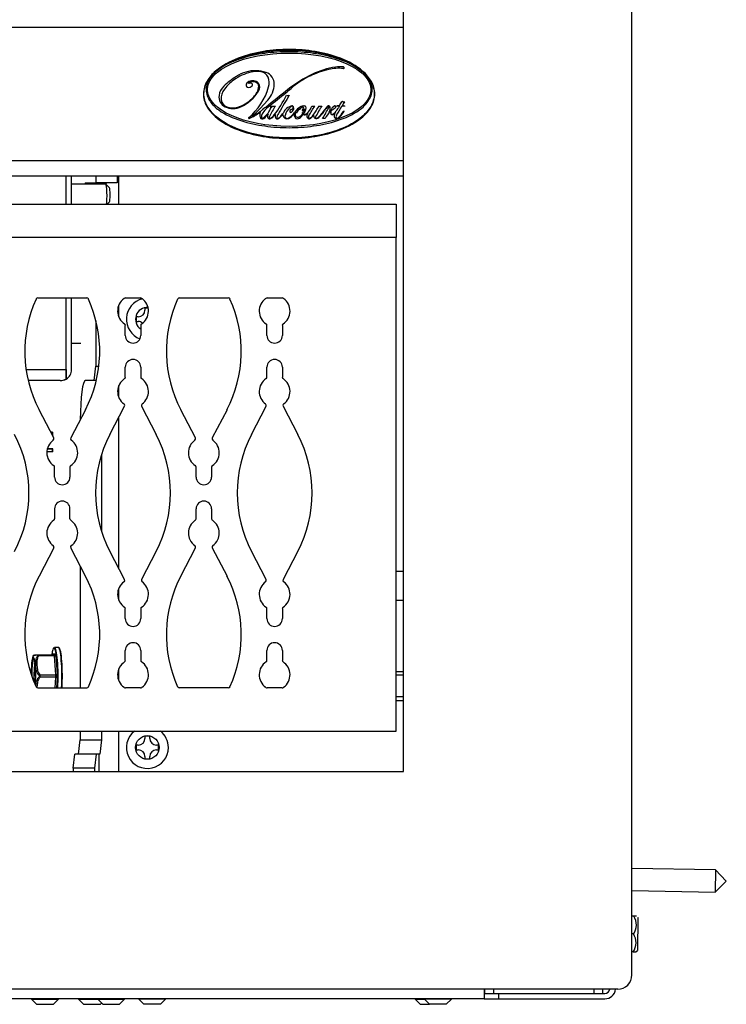
# Model space of a CAD drawing. Units: inches. Extents: x 0.62 to 7.97, y 1.44 to 9.59.
# Drawn here: x 6.7 to 7.94, y 1.46 to 3.18 of the extents above; entities that cross this region are included whole.
import ezdxf
from ezdxf.lldxf.tags import DXFTag

# ---------------------------------------------------------------- set-up
doc = ezdxf.new("R2010")
doc.units = ezdxf.units.IN
doc.header["$MEASUREMENT"] = 0
for name, color, linetype in [('30093', 7, 'Continuous'), ('30131', 7, 'Continuous'), ('30173', 7, 'Continuous'), ('30667', 7, 'Continuous'), ('C__USERS_JLEBEAU', 7, 'Continuous'), ('Default', 7, 'Continuous'), ('PL72109', 7, 'Continuous'), ('PL72120', 7, 'Continuous'), ('PL72167', 7, 'Continuous'), ('PL72319', 7, 'Continuous')]:
    doc.layers.add(name, color=color, linetype=linetype)
tags = doc.linetypes.add('HIDDEN2', pattern=[0.1875, 0.125, -0.0625]).pattern_tags.tags
tags[6:7] = [DXFTag(74, 4), DXFTag(75, 0), DXFTag(340, '0'), DXFTag(46, 0.0), DXFTag(50, 0.0), DXFTag(44, 0.0), DXFTag(45, 0.0)]
tags[4:5] = [DXFTag(74, 4), DXFTag(75, 0), DXFTag(340, '0'), DXFTag(46, 0.0), DXFTag(50, 0.0), DXFTag(44, 0.0), DXFTag(45, 0.0)]

# ---------------------------------------------------------------- blocks, each defined once
blk = doc.blocks.new('SE')
at = {"layer": '30093', "color": 7, "linetype": 'Continuous'}
for p, q in [((7.3733, 2.0392), (7.3607, 2.0392)), ((7.3607, 1.9892), (7.3733, 1.9892))]:
    blk.add_line(p, q, dxfattribs=at)
at = {"layer": '30093', "color": 7, "linetype": 'HIDDEN2'}
for p, q in [((7.3733, 2.0331), (7.3607, 2.0331)), ((7.3733, 1.9953), (7.3607, 1.9953))]:
    blk.add_line(p, q, dxfattribs=at)
at = {"layer": '30131', "color": 7, "linetype": 'Continuous'}
for p, q in [((6.9265, 2.6763), (6.921, 2.6763)), ((6.921, 2.6763), (6.921, 2.6727)), ((6.9056, 2.6609), (6.9056, 2.6525)), ((6.9092, 2.6609), (6.9056, 2.6609)), ((6.9056, 2.6525), (6.9092, 2.6525)), ((6.9294, 1.9263), (6.921, 1.9263)), ((6.921, 1.9263), (6.921, 1.9227)), ((6.9294, 1.9227), (6.9294, 1.9263)), ((6.9056, 1.9109), (6.9056, 1.9025)), ((6.9092, 1.9109), (6.9056, 1.9109)), ((6.9056, 1.9025), (6.9092, 1.9025)), ((6.9448, 1.9109), (6.9412, 1.9109)), ((6.9412, 1.9025), (6.9448, 1.9025)), ((6.9448, 1.9025), (6.9448, 1.9109)), ((6.921, 1.8908), (6.921, 1.8871)), ((6.921, 1.8871), (6.9294, 1.8871)), ((6.9294, 1.8871), (6.9294, 1.8908))]:
    blk.add_line(p, q, dxfattribs=at)
blk.add_circle((6.9252, 1.9067), 0.0207, dxfattribs=at)
for centre, radius, start, end in [((6.9252, 2.6567), 0.0367, 103.7314, 249.3231), ((6.9252, 2.6567), 0.0207, 86.8733, 236.0287), ((6.9092, 2.6727), 0.0118, 270, 0), ((6.9092, 2.6408), 0.0118, 49.7328, 90), ((6.9252, 1.9067), 0.0367, 128.3867, 0), ((6.9252, 1.9067), 0.0367, 0, 51.6133), ((6.9092, 1.9227), 0.0118, 270, 0), ((6.9412, 1.9227), 0.0118, 180, 270), ((6.9092, 1.8908), 0.0118, 0, 90), ((6.9412, 1.8908), 0.0118, 90, 180)]:
    blk.add_arc(centre, radius, start, end, dxfattribs=at)
at = {"layer": '30173', "color": 7, "linetype": 'Continuous'}
for p, q in [((7.3733, 2.2146), (7.3607, 2.2146)), ((7.3607, 2.1646), (7.3733, 2.1646))]:
    blk.add_line(p, q, dxfattribs=at)
at = {"layer": '30667', "color": 7, "linetype": 'Continuous'}
blk.add_line((7.1224, 3.0254), (7.136, 3.0404), dxfattribs=at)
for centre, radius, start, end in [((7.1228, 3.0126), 0.0782, 99.1189, 123.4488), ((7.1146, 3.03), 0.0619, 89.0881, 122.9459), ((7.1174, 3.0464), 0.044, 80.8839, 99.1189), ((7.1147, 3.0378), 0.054, 70.2568, 89.0881), ((7.1218, 3.0742), 0.0159, 22.7949, 80.8839), ((7.1258, 3.0686), 0.0214, 359.1891, 70.2568), ((7.2824, 2.9297), 0.1691, 103.6524, 115.3301), ((7.2738, 2.9611), 0.1383, 98.0885, 115.4538), ((7.2594, 3.0244), 0.0717, 82.9302, 103.6524), ((7.2635, 3.0331), 0.0655, 85.6443, 98.0885), ((7.2684, 3.097), 0.00145, 262.9302, 85.6443), ((7.1642, 2.9535), 0.1531, 122.9459, 133.4687), ((7.124, 3.0108), 0.0804, 123.4488, 142.4992), ((7.102, 3.067), 0.00417, 134.788, 248.6369), ((7.1096, 3.0593), 0.015, 63.8262, 134.788), ((7.1026, 3.0702), 0.000497, 119.3811, 282.892), ((7.11, 3.0572), 0.0155, 87.7083, 119.3811), ((7.1051, 3.0593), 0.0107, 81.0021, 102.892), ((7.1064, 3.0672), 0.00273, 324.2323, 81.0021), ((7.1101, 3.0611), 0.0115, 46.2506, 87.7083), ((7.1122, 3.0647), 0.00911, 32.2778, 63.8262), ((7.1137, 3.0649), 0.00634, 358.6346, 46.2506), ((7.1093, 3.0628), 0.0126, 327.7222, 32.2778), ((7.113, 3.0705), 0.0254, 343.6197, 22.7949), ((7.3104, 2.8842), 0.2234, 115.4538, 128.5818), ((7.2737, 2.9482), 0.1487, 115.3301, 130.6918), ((7.0779, 3.0445), 0.0276, 133.4687, 171.6165), ((7.0824, 3.0427), 0.028, 142.4992, 183.9891), ((7.0579, 3.0953), 0.0734, 295.0497, 327.7222), ((7.103, 3.0696), 0.00692, 248.6369, 324.2323), ((7.029, 3.0952), 0.113, 310.5397, 343.6197), ((7.0797, 3.0749), 0.0428, 317.5341, 330.7685), ((7.0969, 3.0653), 0.0231, 330.7685, 358.6346), ((9.1983, 0.5177), 3.2507, 128.5818, 129.4606), ((7.1049, 3.0689), 0.0422, 317.5, 359.1891), ((5.6701, 4.9069), 2.3829, 308.0342, 308.93), ((6.9205, 3.3589), 0.393, 308.93, 310.6918), ((7.0692, 3.0458), 0.0188, 171.6165, 244.9503), ((7.0681, 3.0417), 0.0136, 183.9891, 249.0551), ((7.0628, 3.0903), 0.0657, 290.9449, 317.5341), ((7.0009, 3.1283), 0.1854, 322.1567, 334.6252), ((8.2055, 2.4199), 1.2086, 148.6277, 150.2756), ((7.1707, 3.0552), 0.00675, 250.4935, 295.1581), ((7.111, 3.1279), 0.1791, 326.9878, 329.6455), ((7.2662, 3.037), 0.000854, 73.8434, 149.6455), ((20.579, -4.9914), 15.5431, 148.89984, 148.92815), ((7.2682, 3.0438), 0.00617, 253.8434, 282.4587), ((7.2696, 3.0373), 0.0004, 328.8998, 102.4587), ((7.0751, 3.0584), 0.0328, 244.9503, 295.0497), ((7.0748, 3.0592), 0.0323, 249.0551, 290.9449), ((7.0484, 3.131), 0.1344, 294.0154, 303.6352), ((7.0525, 3.0895), 0.0948, 305.8206, 317.5), ((7.0684, 3.0969), 0.0937, 295.1557, 307.778), ((7.1338, 3.0145), 0.0119, 156.942, 203.5686), ((7.1552, 3.0014), 0.0325, 120.679, 157.8573), ((7.1389, 3.0112), 0.0175, 112.0508, 138.3118), ((7.099, 3.0446), 0.0461, 308.7561, 333.3688), ((7.1396, 3.0253), 0.00489, 76.0533, 105.6505), ((7.4438, 2.8482), 0.3462, 148.3197, 151.8149), ((7.1396, 3.0277), 0.00189, 348.3694, 120.679), ((7.128, 3.03), 0.0137, 333.3688, 348.3694), ((7.1403, 3.028), 0.00208, 14.2511, 76.0533), ((7.1218, 3.0396), 0.0241, 327.6993, 336.4576), ((7.1391, 3.0277), 0.00322, 341.3068, 14.2511), ((7.1463, 3.0418), 0.0121, 258.5972, 283.617), ((7.2541, 2.963), 0.1131, 150.2756, 155.0219), ((7.1027, 3.0634), 0.0757, 315.5779, 323.3129), ((7.1753, 3.0152), 0.0122, 134.898, 165.9101), ((7.1937, 3.0063), 0.0284, 131.4984, 165.8304), ((7.1846, 3.0059), 0.0254, 108.8716, 134.898), ((7.1534, 3.0396), 0.036, 303.9059, 325.6158), ((7.1762, 3.0205), 0.00173, 168.1362, 303.9384), ((7.1784, 3.02), 0.00401, 110.5009, 168.1362), ((7.1818, 3.0196), 0.0106, 111.2538, 131.4984), ((7.1781, 3.0247), 0.0055, 76.6992, 108.8716), ((7.1748, 3.0297), 0.00629, 290.5009, 333.588), ((7.1696, 3.0302), 0.0134, 303.9384, 317.1154), ((7.1787, 3.0277), 0.00192, 333.588, 111.2538), ((7.1789, 3.0277), 0.00242, 16.8607, 76.6992), ((7.1739, 3.0262), 0.00761, 317.1154, 16.8607), ((7.2074, 3.0026), 0.0295, 115.691, 145.6158), ((7.1915, 3.0145), 0.00783, 145.4118, 181.0235), ((7.1857, 3.0186), 0.000769, 48.9848, 145.4118), ((7.1847, 3.0174), 0.00234, 33.6843, 48.9848), ((7.1868, 3.0188), 0.000271, 213.6843, 348.9486), ((7.1985, 3.0165), 0.0116, 129.6607, 168.9486), ((7.184, 3.0247), 0.0153, 291.2022, 332.9629), ((7.1912, 3.0254), 0.000156, 349.5861, 129.6607), ((7.1968, 3.0243), 0.00559, 169.5861, 192.3959), ((7.1915, 3.0232), 0.000136, 192.3959, 336.5202), ((7.2, 3.0195), 0.00912, 119.1412, 156.5202), ((7.1989, 3.0203), 0.00983, 82.0775, 115.691), ((7.1983, 3.0226), 0.00556, 93.1991, 119.1412), ((7.1964, 3.0228), 0.000418, 161.2456, 292.0235), ((7.2175, 3.0156), 0.0227, 147.9514, 161.2456), ((7.1875, 3.0278), 0.0133, 311.7034, 342.7207), ((7.1964, 3.0178), 0.000105, 131.7034, 261.6137), ((7.1967, 3.0201), 0.00239, 261.6137, 290.5215), ((7.1918, 3.0341), 0.0126, 292.0235, 308.453), ((7.1976, 3.0178), 0.0000593, 332.9629, 110.5215), ((7.198, 3.0278), 0.000294, 327.9514, 93.1991), ((7.1833, 3.0287), 0.0197, 318.5973, 354.3659), ((7.1998, 3.024), 0.000321, 342.7207, 128.453), ((7.1999, 3.0271), 0.003, 354.3659, 82.0775), ((7.1937, 3.0312), 0.0175, 297.9201, 319.3332), ((7.1727, 3.0483), 0.0446, 320.2068, 335.556), ((4.8945, 4.4646), 2.7309, 327.9024, 328.3077), ((7.2157, 3.0373), 0.00781, 251.713, 288.6555), ((7.0799, 3.1124), 0.1675, 324.001, 330.4515), ((7.3544, 2.9448), 0.1502, 145.4698, 153.7996), ((7.2277, 3.0393), 0.00977, 257.2023, 287.1631), ((7.6025, 2.7366), 0.4651, 141.0297, 143.3119), ((7.2976, 2.9727), 0.0805, 135.0093, 146.527), ((7.0921, 3.1005), 0.1673, 326.5365, 334.277), ((7.2754, 2.99), 0.0429, 134.4746, 155.014), ((7.2424, 3.0279), 0.00247, 24.1217, 135.0093), ((7.2418, 3.0284), 0.00115, 334.277, 141.0297), ((7.1386, 3.0775), 0.1196, 331.0282, 332.2908), ((7.2433, 3.0195), 0.0000426, 151.0282, 317.8439), ((7.2541, 3.0097), 0.0145, 126.137, 137.8439), ((7.2373, 3.0256), 0.00807, 332.2908, 24.1217), ((7.2455, 3.0204), 0.000143, 341.6021, 134.4746), ((7.2506, 3.0187), 0.00521, 161.6021, 214.1624), ((7.2446, 3.0227), 0.00149, 306.137, 339.8567), ((7.2599, 3.017), 0.0148, 117.7328, 159.8567), ((7.2505, 3.0189), 0.00448, 123.0716, 195.6719), ((7.2511, 3.019), 0.00507, 195.6719, 216.0205), ((7.1876, 3.1154), 0.1107, 303.0716, 305.7163), ((7.2427, 3.0294), 0.0154, 295.1425, 327.7744), ((7.2467, 3.0333), 0.00957, 305.7163, 328.3325), ((7.2537, 3.029), 0.00136, 328.3325, 117.7328), ((7.6212, 2.7909), 0.432, 146.564, 147.7744), ((7.5892, 2.825), 0.3829, 147.81, 150.5198), ((7.2407, 3.0405), 0.0193, 326.2549, 327.9896), ((7.2569, 3.0296), 0.000169, 146.2549, 275.555), ((7.2589, 3.0099), 0.0197, 85.4858, 95.555), ((7.264, 2.6834), 0.3469, 90.5057, 91.141), ((7.2267, 3.0454), 0.0485, 311.6493, 329.2627), ((7.2604, 3.0291), 0.000417, 326.564, 85.4858), ((7.261, 3.0305), 0.0002, 270.5057, 326.9878), ((7.2292, 3.0454), 0.0475, 313.1002, 328.8575), ((7.2661, 3.0284), 0.0011, 90.2022, 147.81), ((7.2661, 3.0305), 0.0002, 148.9281, 267.9191), ((7.2689, 3.1068), 0.0766, 267.9191, 271.5908), ((7.2671, 2.7597), 0.2699, 89.2011, 90.2022), ((7.2699, 3.0197), 0.00179, 107.2368, 149.2627), ((7.2695, 3.021), 0.000381, 328.8575, 107.2368), ((7.2686, 3.0305), 0.00245, 334.7553, 352.8885), ((7.1029, 3.0088), 0.000624, 130.5397, 294.0154), ((7.1081, 3.0124), 0.000282, 125.8206, 295.1557), ((7.1265, 3.0113), 0.00394, 203.5686, 310.8275), ((7.13, 3.0116), 0.00529, 157.8573, 207.4056), ((7.1268, 3.01), 0.00171, 207.4056, 308.7561), ((7.1035, 3.0379), 0.0391, 310.8275, 326.9777), ((7.1426, 3.0129), 0.00728, 149.3899, 209.7099), ((7.1392, 3.011), 0.0034, 209.7099, 295.5173), ((7.1409, 3.0105), 0.00261, 151.8149, 213.4713), ((7.14, 3.0099), 0.00146, 213.4713, 301.5238), ((7.1279, 3.0296), 0.0246, 301.5238, 322.1567), ((7.1349, 3.02), 0.0135, 295.5173, 307.2553), ((7.1262, 3.0314), 0.0277, 307.2553, 325.1562), ((7.1569, 3.0128), 0.00815, 161.296, 200.0045), ((7.1491, 3.0155), 0.000126, 341.296, 145.1562), ((7.1528, 3.0113), 0.00378, 200.0045, 306.6356), ((7.1531, 3.0101), 0.00174, 155.0219, 290.7525), ((7.1508, 3.0163), 0.00838, 290.7525, 315.5779), ((7.1365, 3.0333), 0.0312, 306.6356, 325.3506), ((7.1622, 3.0155), 0.000155, 351.705, 145.3506), ((7.1689, 3.0145), 0.0066, 171.705, 227.3684), ((7.1695, 3.0151), 0.00737, 227.3684, 267.9873), ((7.1701, 3.0122), 0.00418, 165.8304, 204.5408), ((7.1696, 3.0119), 0.00353, 204.5408, 274.5838), ((7.1694, 3.014), 0.00624, 267.9873, 295.9456), ((7.1692, 3.016), 0.0076, 274.5838, 303.9059), ((7.1606, 3.0322), 0.0265, 295.9456, 323.8603), ((7.1821, 3.0165), 0.000166, 344.7368, 143.8603), ((7.1892, 3.0145), 0.00718, 164.7368, 225.5505), ((7.188, 3.0145), 0.0043, 181.0235, 291.2022), ((7.1882, 3.0136), 0.00581, 225.5505, 304.1024), ((7.1788, 3.0274), 0.0225, 304.1024, 326.6553), ((7.1998, 3.0193), 0.00482, 243.6662, 286.3289), ((7.1999, 3.0195), 0.00422, 243.2891, 297.9201), ((7.1984, 3.024), 0.00966, 286.3289, 316.6682), ((7.2118, 3.0127), 0.00745, 144.1971, 192.6514), ((7.2087, 3.012), 0.00425, 192.6514, 240.6999), ((7.2056, 3.0172), 0.000191, 324.1971, 136.6682), ((7.2085, 3.0118), 0.00402, 240.6999, 309.7503), ((7.2131, 3.0103), 0.00597, 147.9024, 182.7401), ((7.2088, 3.0101), 0.0017, 182.7401, 301.7029), ((7.1992, 3.0256), 0.02, 301.7029, 324.001), ((7.1908, 3.0331), 0.0317, 309.7503, 321.398), ((7.216, 3.013), 0.000493, 353.953, 141.398), ((7.2211, 3.0125), 0.00468, 173.953, 214.9361), ((7.221, 3.0124), 0.00455, 214.9361, 305.507), ((7.2213, 3.0103), 0.0019, 153.7996, 305.6757), ((7.2037, 3.0348), 0.0321, 305.6757, 326.527), ((7.2083, 3.0303), 0.0265, 305.507, 323.3119), ((7.2336, 2.9918), 0.0166, 79.7156, 96.6335), ((7.2483, 3.0172), 0.00245, 214.1624, 282.9889), ((7.2485, 3.0171), 0.00187, 216.0205, 295.1425), ((7.2468, 3.0237), 0.00914, 282.9889, 316.0618), ((7.262, 3.0121), 0.00994, 148.5269, 181.0232), ((7.2561, 3.0119), 0.00402, 181.0232, 246.7149), ((7.2534, 3.0173), 0.000107, 328.5269, 136.0618), ((7.2564, 3.0128), 0.0049, 246.7149, 306.0991), ((7.2611, 3.0105), 0.00593, 150.5198, 174.6955), ((7.2574, 3.0109), 0.00229, 174.6955, 311.6493), ((7.2447, 3.0289), 0.0249, 306.0991, 313.1002)]:
    blk.add_arc(centre, radius, start, end, dxfattribs=at)
blk.add_ellipse((7.1733, 3.0586), major_axis=(0.1429, 0), ratio=0.449265, dxfattribs=at)
for points, knots in [([(7.3233, 3.0511), (7.3233, 3.0433), (7.3209, 3.0357), (7.3133, 3.0222), (7.3081, 3.0164), (7.2907, 3.0012), (7.277, 2.994), (7.2483, 2.9829), (7.2336, 2.9792), (7.2035, 2.9743), (7.1881, 2.9731), (7.1577, 2.9731), (7.1425, 2.9743), (7.1123, 2.9793), (7.0974, 2.9832), (7.0689, 2.9943), (7.0552, 3.0015), (7.0379, 3.017), (7.0328, 3.0229), (7.0254, 3.0363), (7.0232, 3.044), (7.0234, 3.0593), (7.0258, 3.0669), (7.0335, 3.0803), (7.0387, 3.0861), (7.056, 3.1011), (7.0699, 3.1083), (7.0983, 3.1193), (7.1131, 3.123), (7.1433, 3.128), (7.1584, 3.1291), (7.1886, 3.1291), (7.2038, 3.1279), (7.234, 3.1229), (7.2487, 3.1191), (7.2773, 3.1081), (7.291, 3.1008), (7.3083, 3.0856), (7.3134, 3.0797), (7.321, 3.0664), (7.3233, 3.0589), (7.3233, 3.0511)], [0, 0, 0, 0, 0.03125, 0.03125, 0.0625, 0.0625, 0.125, 0.125, 0.1875, 0.1875, 0.25, 0.25, 0.3125, 0.3125, 0.375, 0.375, 0.4375, 0.4375, 0.46875, 0.46875, 0.5, 0.5, 0.53125, 0.53125, 0.5625, 0.5625, 0.625, 0.625, 0.6875, 0.6875, 0.75, 0.75, 0.8125, 0.8125, 0.875, 0.875, 0.9375, 0.9375, 0.96875, 0.96875, 1, 1, 1, 1]), ([(7.3223, 3.0511), (7.3223, 3.0588), (7.3199, 3.0663), (7.3124, 3.0795), (7.3072, 3.0853), (7.2958, 3.0952), (7.2894, 3.0995), (7.2762, 3.1069), (7.2693, 3.1101), (7.2482, 3.1182), (7.2334, 3.122), (7.2037, 3.1269), (7.1888, 3.1281), (7.1586, 3.1281), (7.1434, 3.1269), (7.1138, 3.1221), (7.0993, 3.1185), (7.071, 3.1078), (7.0573, 3.1008), (7.0399, 3.0859), (7.0347, 3.0802), (7.0288, 3.0702), (7.0272, 3.0668), (7.025, 3.0595), (7.0243, 3.0556), (7.0241, 3.0442), (7.0263, 3.0366), (7.0338, 3.0232), (7.0389, 3.0174), (7.0561, 3.0021), (7.0698, 2.995), (7.0981, 2.984), (7.1127, 2.9803), (7.1427, 2.9753), (7.1579, 2.9741), (7.188, 2.9741), (7.203, 2.9752), (7.2329, 2.9801), (7.2478, 2.9838), (7.2762, 2.9947), (7.2898, 3.0018), (7.307, 3.0167), (7.3122, 3.0225), (7.3199, 3.0358), (7.3223, 3.0434), (7.3223, 3.0511)], [0, 0, 0, 0, 0.03125, 0.03125, 0.0625, 0.0625, 0.09375, 0.09375, 0.125, 0.125, 0.1875, 0.1875, 0.25, 0.25, 0.3125, 0.3125, 0.375, 0.375, 0.4375, 0.4375, 0.46875, 0.46875, 0.484375, 0.484375, 0.5, 0.5, 0.53125, 0.53125, 0.5625, 0.5625, 0.625, 0.625, 0.6875, 0.6875, 0.75, 0.75, 0.8125, 0.8125, 0.875, 0.875, 0.9375, 0.9375, 0.96875, 0.96875, 1, 1, 1, 1]), ([(7.3185, 3.0586), (7.3185, 3.0513), (7.3157, 3.0442), (7.3075, 3.0324), (7.3021, 3.0274), (7.2847, 3.0147), (7.2713, 3.0088), (7.2441, 3), (7.2301, 2.997), (7.2016, 2.9931), (7.1874, 2.9921), (7.1591, 2.9921), (7.1449, 2.9931), (7.1166, 2.997), (7.1024, 3), (7.0752, 3.0089), (7.0618, 3.0147), (7.0443, 3.0274), (7.039, 3.0323), (7.0308, 3.0442), (7.0281, 3.0513), (7.028, 3.0657), (7.0307, 3.0729), (7.0389, 3.0848), (7.0443, 3.0898), (7.0559, 3.0983), (7.0622, 3.1019), (7.0752, 3.108), (7.0819, 3.1106), (7.1023, 3.1172), (7.1165, 3.1203), (7.1448, 3.1242), (7.1589, 3.1251), (7.1874, 3.1251), (7.2016, 3.1242), (7.2301, 3.1203), (7.2442, 3.1172), (7.2715, 3.1083), (7.2848, 3.1026), (7.3022, 3.0898), (7.3076, 3.0848), (7.3157, 3.073), (7.3185, 3.066), (7.3185, 3.0586)], [0, 0, 0, 0, 0.03125, 0.03125, 0.0625, 0.0625, 0.125, 0.125, 0.1875, 0.1875, 0.25, 0.25, 0.3125, 0.3125, 0.375, 0.375, 0.4375, 0.4375, 0.46875, 0.46875, 0.5, 0.5, 0.53125, 0.53125, 0.5625, 0.5625, 0.59375, 0.59375, 0.625, 0.625, 0.6875, 0.6875, 0.75, 0.75, 0.8125, 0.8125, 0.875, 0.875, 0.9375, 0.9375, 0.96875, 0.96875, 1, 1, 1, 1])]:
    blk.add_open_spline(points, degree=3, knots=knots, dxfattribs=at)
at = {"layer": 'C__USERS_JLEBEAU', "color": 7, "linetype": 'Continuous'}
for p, q in [((6.7831, 2.8579), (6.7831, 2.9073)), ((6.7831, 2.8579), (6.7831, 2.9073)), ((6.7926, 2.8579), (6.7926, 2.9073)), ((6.8352, 2.9073), (6.8352, 2.8954)), ((6.8725, 2.9073), (6.8725, 2.8954)), ((6.8523, 2.8932), (6.7926, 2.8932)), ((6.8167, 2.8954), (6.8352, 2.8954)), ((6.8725, 2.8954), (6.8352, 2.8954)), ((6.8587, 2.8868), (6.8525, 2.893)), ((6.8546, 2.8579), (6.8587, 2.862)), ((6.7831, 2.5684), (6.7831, 2.6939)), ((6.7831, 2.5684), (6.7831, 2.6939)), ((6.7926, 2.5684), (6.7926, 2.6939)), ((6.8352, 2.6542), (6.8352, 2.5745)), ((6.8086, 2.6141), (6.7926, 2.6141)), ((6.8322, 2.5495), (6.8352, 2.5745)), ((6.8352, 2.5745), (6.8403, 2.5745)), ((6.7129, 2.5684), (6.7831, 2.5684)), ((6.7831, 2.5684), (6.7831, 2.5519)), ((6.7831, 2.5519), (6.7831, 2.5684)), ((6.7831, 2.5684), (6.7831, 2.5684)), ((6.7725, 2.5494), (6.7166, 2.5494)), ((6.8322, 2.5495), (6.8168, 2.5495)), ((6.8359, 2.5495), (6.8322, 2.5495)), ((6.759, 2.4589), (6.7561, 2.4589)), ((6.7589, 2.4542), (6.7586, 2.4542)), ((6.759, 2.4589), (6.7589, 2.4542)), ((6.7589, 2.4542), (6.7595, 2.4533)), ((6.7595, 2.4533), (6.7591, 2.4533)), ((6.759, 2.4242), (6.7493, 2.4242)), ((6.7589, 2.4289), (6.7499, 2.4289)), ((6.7595, 2.4298), (6.7502, 2.4298)), ((6.7595, 2.4298), (6.7589, 2.4289)), ((6.7589, 2.4289), (6.759, 2.4242)), ((6.8449, 2.4195), (6.8449, 2.2855)), ((6.8077, 2.2243), (6.8077, 2.0111)), ((6.7595, 2.0709), (6.7642, 2.0709)), ((6.7694, 2.082), (6.7628, 2.082)), ((6.7274, 2.0689), (6.7343, 2.0689)), ((6.7343, 2.0689), (6.7622, 2.0689)), ((6.7626, 2.0669), (6.7348, 2.0669)), ((6.7649, 2.0337), (6.7626, 2.0669)), ((6.7648, 2.0679), (6.7671, 2.0347)), ((6.7371, 2.0337), (6.7649, 2.0337)), ((6.7649, 2.0297), (6.7371, 2.0297)), ((6.7636, 2.0111), (6.7649, 2.0297)), ((6.7671, 2.0287), (6.7659, 2.0111)), ((6.8077, 1.9355), (6.8077, 1.9202)), ((6.8449, 1.9355), (6.8449, 1.9202)), ((6.8046, 1.8952), (6.8077, 1.9202)), ((6.8077, 1.9202), (6.8449, 1.9202)), ((6.8449, 1.9202), (6.8418, 1.8952)), ((6.7954, 1.8702), (6.7984, 1.8952)), ((6.8046, 1.8952), (6.7984, 1.8952)), ((6.8418, 1.8952), (6.8046, 1.8952)), ((6.8356, 1.8952), (6.8326, 1.8702)), ((6.8403, 1.8952), (6.8403, 1.8646)), ((6.7954, 1.8702), (6.7954, 1.8646)), ((6.8326, 1.8702), (6.7954, 1.8702)), ((6.8326, 1.8702), (6.8326, 1.8646)), ((7.9194, 1.6923), (7.7733, 1.6949)), ((7.9194, 1.6923), (7.9187, 1.6536)), ((7.9384, 1.6726), (7.9194, 1.6923)), ((7.9187, 1.6536), (7.9384, 1.6726)), ((7.7733, 1.6562), (7.9187, 1.6536)), ((7.7765, 1.6113), (7.7733, 1.6114)), ((7.7813, 1.6112), (7.7765, 1.6113)), ((7.7838, 1.6087), (7.7828, 1.5512)), ((7.7834, 1.5526), (7.7844, 1.6072)), ((7.7759, 1.5801), (7.7733, 1.5801)), ((7.7754, 1.5488), (7.7733, 1.5489)), ((7.7754, 1.5488), (7.7802, 1.5487)), ((7.7802, 1.5487), (7.7828, 1.5512)), ((7.5145, 1.4834), (7.5145, 1.4665)), ((7.516, 1.4761), (7.516, 1.4834)), ((7.5313, 1.4761), (7.5313, 1.4834)), ((7.7071, 1.4761), (7.7071, 1.4834)), ((7.7225, 1.4761), (7.7225, 1.4834)), ((7.5145, 1.4665), (1.0821, 1.4665)), ((6.7224, 1.4665), (6.7224, 1.4657)), ((6.7224, 1.4657), (6.7694, 1.4657)), ((6.7224, 1.4657), (6.7312, 1.4569)), ((6.7606, 1.4569), (6.7694, 1.4657)), ((6.7694, 1.4657), (6.7694, 1.4665)), ((6.8047, 1.4665), (6.8047, 1.4657)), ((6.8047, 1.4657), (6.8382, 1.4657)), ((6.8047, 1.4657), (6.8134, 1.4569)), ((6.8382, 1.4665), (6.8382, 1.4657)), ((6.8382, 1.4657), (6.8852, 1.4657)), ((6.8382, 1.4657), (6.847, 1.4569)), ((6.8764, 1.4569), (6.8852, 1.4657)), ((6.8852, 1.4657), (6.8852, 1.4665)), ((6.9102, 1.4665), (6.9102, 1.4657)), ((6.9572, 1.4657), (6.9102, 1.4657)), ((6.9102, 1.4657), (6.919, 1.4569)), ((6.9484, 1.4569), (6.9572, 1.4657)), ((6.9572, 1.4657), (6.9572, 1.4665)), ((7.3937, 1.4665), (7.3937, 1.4657)), ((7.3937, 1.4657), (7.4102, 1.4657)), ((7.3937, 1.4657), (7.4025, 1.4569)), ((7.4102, 1.4665), (7.4102, 1.4657)), ((7.4572, 1.4657), (7.4102, 1.4657)), ((7.4102, 1.4657), (7.419, 1.4569)), ((7.4484, 1.4569), (7.4572, 1.4657)), ((7.4572, 1.4657), (7.4572, 1.4665)), ((7.5145, 1.4761), (7.5149, 1.4761)), ((7.5145, 1.4665), (7.5395, 1.4665)), ((7.5149, 1.4761), (7.516, 1.4761)), ((7.516, 1.4761), (7.5313, 1.4761)), ((7.5313, 1.4761), (7.7071, 1.4761)), ((7.5395, 1.4761), (7.5395, 1.4665)), ((7.5395, 1.4665), (7.7257, 1.4665)), ((7.7071, 1.4761), (7.7213, 1.4761)), ((7.7213, 1.4761), (7.7257, 1.4761)), ((6.7312, 1.4569), (6.7606, 1.4569)), ((6.8134, 1.4569), (6.8429, 1.4569)), ((6.8429, 1.4569), (6.8449, 1.459)), ((6.847, 1.4569), (6.8764, 1.4569)), ((6.9484, 1.4569), (6.919, 1.4569)), ((7.4025, 1.4569), (7.419, 1.4569)), ((7.4484, 1.4569), (7.419, 1.4569))]:
    blk.add_line(p, q, dxfattribs=at)
for centre, radius, start, end in [((6.7751, 2.0494), 0.0528, 159.6884, 179.386), ((6.5263, 2.0325), 0.2033, 359.7611, 4.2768), ((6.7341, 2.0317), 0.00357, 325.9417, 34.0583), ((7.753, 1.5961), 0.028, 325.052, 32.948), ((7.7824, 1.6073), 0.002, 359, 44), ((7.7524, 1.5649), 0.028, 325.052, 32.948), ((7.7814, 1.5527), 0.002, 314, 359), ((7.7257, 1.4855), 0.019, 270, 353.5026), ((7.7257, 1.4855), 0.0094, 270, 346.7781)]:
    blk.add_arc(centre, radius, start, end, dxfattribs=at)
for centre, major_axis, ratio, start_param, end_param in [((6.8167, 2.8744), (0, -0.021), 0.121869, 3.141593, 3.608739), ((6.8523, 2.8744), (0, 0.0188), 0.121869, 3.63279, 6.283185), ((6.8539, 2.8744), (0, -0.021), 0.121869, 3.141593, 3.638001), ((6.8585, 2.8744), (0, -0.0125), 0.121869, 0.123095, 3.018497), ((6.7725, 2.5684), (0.0214, 0), 0.886039, 4.712389, 5.229921), ((6.7725, 2.5684), (0.0215, 0), 0.884885, 4.712389, 5.229921), ((6.7738, 2.5684), (0, 0.019), 0.992546, 3.659125, 4.712389), ((6.8168, 2.4745), (0, -0.075), 0.121869, 3.141593, 4.628978), ((6.7568, 2.4415), (0, 0.025), 0.121869, -1.082939, -0.802016), ((6.7568, 2.4415), (0, -0.025), 0.121869, 0.802016, 1.082939), ((6.7575, 2.0709), (0, 0.002), 0.992546, 3.141593, 4.712389), ((6.7618, 2.0317), (0, -0.0493), 0.121869, 1.140677, 3.8574), ((6.7595, 2.0649), (0, -0.006), 0.121869, 3.141593, 3.982661), ((6.7622, 2.0709), (0, 0.002), 0.992546, 3.141593, 4.712389), ((6.7628, 2.0317), (0, 0.0503), 0.121869, 4.291372, 6.283185), ((6.7642, 2.0649), (0, 0.006), 0.121869, 5.235988, 6.283185), ((6.7694, 2.0317), (0, 0.0503), 0.121869, 4.291372, 6.283185), ((6.7704, 2.0317), (0, 0.0493), 0.121869, 4.28227, 6.241743), ((6.7257, 2.0317), (0, -0.0329), 0.121869, 1.228781, 4.603332), ((6.7267, 2.0317), (0, -0.0319), 0.121869, 3.141593, 4.70142), ((6.7257, 2.0317), (0, -0.033), 0.121869, 2.701964, 3.503304), ((6.7305, 2.0317), (0, -0.0319), 0.121869, 3.768644, 5.03965), ((6.7343, 2.0669), (0, 0.002), 0.640907, 0, 0.672521), ((6.7346, 2.0659), (-0.00141, 0.00142), 0.445453, 4.995875, 5.668396), ((6.7622, 2.0649), (0, -0.004), 0.121869, 2.094395, 3.141593), ((6.7628, 2.0679), (0.002, 0.00014), 0.496273, 4.571548, 6.142345), ((6.7651, 2.0347), (0.002, 0.00014), 0.496273, 4.571548, 6.142345), ((6.7665, 2.0317), (0, 0.006), 0.121869, 4.18879, 5.235988), ((6.7257, 2.0317), (0, -0.033), 0.121869, 1.226815, 1.596852), ((6.7369, 2.0327), (-0.00132, -0.00151), 0.278787, 4.250151, 4.922671), ((6.7369, 2.0307), (-0.00132, 0.00151), 0.278787, 1.360514, 2.033035), ((6.7645, 2.0317), (0, -0.004), 0.121869, 1.047198, 2.094395), ((6.7651, 2.0287), (0.002, -0.00014), 0.496273, 0.140841, 1.711637)]:
    blk.add_ellipse(centre, major_axis=major_axis, ratio=ratio, start_param=start_param, end_param=end_param, dxfattribs=at)
for points, knots in [([(6.7335, 2.0684), (6.7321, 2.0683), (6.731, 2.0682), (6.7293, 2.068), (6.7286, 2.0679), (6.7276, 2.0677), (6.7272, 2.0676), (6.7266, 2.0675), (6.7263, 2.0674), (6.7259, 2.0674), (6.7257, 2.0675), (6.7255, 2.0676), (6.7255, 2.0677), (6.7256, 2.0679), (6.7259, 2.068), (6.7268, 2.0682), (6.7275, 2.0683), (6.7287, 2.0684)], [0, 0, 0, 0, 0.125, 0.125, 0.25, 0.25, 0.375, 0.375, 0.5, 0.5, 0.625, 0.625, 0.75, 0.75, 0.875, 0.875, 1, 1, 1, 1]), ([(6.7275, 2.0595), (6.7275, 2.0595), (6.7275, 2.0594), (6.7278, 2.0584), (6.7284, 2.0552), (6.7289, 2.0513), (6.729, 2.0483), (6.7291, 2.0477)], [0.8803106, 0.8803106, 0.8803106, 0.8803106, 0.8883431, 0.910459, 0.9438804, 0.9903981, 1, 1, 1, 1]), ([(6.7362, 2.0327), (6.7348, 2.0337), (6.7338, 2.035), (6.7322, 2.0377), (6.7317, 2.0392), (6.7308, 2.0421), (6.7306, 2.0436), (6.7301, 2.0465), (6.73, 2.048), (6.7298, 2.0511), (6.7297, 2.0526), (6.7297, 2.0557), (6.7298, 2.0573), (6.7302, 2.0604), (6.7305, 2.062), (6.7317, 2.0649), (6.7325, 2.0663), (6.7338, 2.0674)], [0, 0, 0, 0, 0.125, 0.125, 0.25, 0.25, 0.375, 0.375, 0.5, 0.5, 0.625, 0.625, 0.75, 0.75, 0.875, 0.875, 1, 1, 1, 1]), ([(6.7348, 2.0669), (6.7342, 2.0663), (6.7338, 2.0657), (6.7331, 2.0645), (6.7329, 2.0638), (6.7322, 2.0617), (6.732, 2.0603), (6.7317, 2.0575), (6.7317, 2.056), (6.7318, 2.0532), (6.7318, 2.0517), (6.732, 2.0489), (6.7322, 2.0474), (6.7325, 2.0446), (6.7327, 2.0431), (6.7334, 2.0403), (6.7338, 2.0389), (6.7351, 2.0361), (6.7359, 2.0348), (6.7371, 2.0337)], [0, 0, 0, 0, 0.0625, 0.0625, 0.125, 0.125, 0.25, 0.25, 0.375, 0.375, 0.5, 0.5, 0.625, 0.625, 0.75, 0.75, 0.875, 0.875, 1, 1, 1, 1]), ([(6.7338, 2.0674), (6.7339, 2.0675), (6.734, 2.0676), (6.7341, 2.0677), (6.7342, 2.0678), (6.7343, 2.0679), (6.7343, 2.068), (6.7343, 2.068), (6.7344, 2.0681), (6.7344, 2.0682), (6.7344, 2.0682), (6.7344, 2.0682), (6.7343, 2.0683), (6.7343, 2.0683), (6.7343, 2.0683), (6.7342, 2.0684), (6.7341, 2.0684), (6.734, 2.0684), (6.7339, 2.0684), (6.7338, 2.0685), (6.7337, 2.0685), (6.7335, 2.0684)], [0, 0, 0, 0, 0.20767, 0.20767, 0.20767, 0.358226, 0.358226, 0.358226, 0.457439, 0.457439, 0.457439, 0.557699, 0.557699, 0.557699, 0.647085, 0.647085, 0.647085, 0.811157, 0.811157, 0.811157, 1, 1, 1, 1]), ([(6.7343, 2.0689), (6.7347, 2.0689), (6.7351, 2.0687), (6.7352, 2.068), (6.735, 2.0675), (6.7348, 2.0669)], [0, 0, 0, 0, 0.5, 0.5, 1, 1, 1, 1]), ([(6.73, 2.0159), (6.7301, 2.0167), (6.7302, 2.0175), (6.7306, 2.0198), (6.7309, 2.0213), (6.7317, 2.0242), (6.7323, 2.0257), (6.7338, 2.0283), (6.7348, 2.0296), (6.7362, 2.0306)], [0.557774, 0.557774, 0.557774, 0.557774, 0.625, 0.625, 0.75, 0.75, 0.875, 0.875, 1, 1, 1, 1]), ([(6.7371, 2.0297), (6.7365, 2.0291), (6.736, 2.0285), (6.7351, 2.0273), (6.7348, 2.0266), (6.7338, 2.0245), (6.7334, 2.0231), (6.7328, 2.0203), (6.7325, 2.0188), (6.7322, 2.016), (6.732, 2.0145), (6.7319, 2.0125), (6.7318, 2.0119), (6.7318, 2.0113)], [0, 0, 0, 0, 0.0625, 0.0625, 0.125, 0.125, 0.25, 0.25, 0.375, 0.375, 0.5, 0.5, 0.5528159, 0.5528159, 0.5528159, 0.5528159]), ([(6.7362, 2.0306), (6.7364, 2.0307), (6.7365, 2.0309), (6.7366, 2.031), (6.7367, 2.0311), (6.7368, 2.0312), (6.7368, 2.0313), (6.7369, 2.0314), (6.7369, 2.0315), (6.7369, 2.0316), (6.7369, 2.0317), (6.7369, 2.0317), (6.7369, 2.0318), (6.7369, 2.0319), (6.7369, 2.032), (6.7368, 2.0321), (6.7368, 2.0322), (6.7367, 2.0323), (6.7366, 2.0324), (6.7365, 2.0325), (6.7363, 2.0326), (6.7362, 2.0327)], [0, 0, 0, 0, 0.20767, 0.20767, 0.20767, 0.358226, 0.358226, 0.358226, 0.457439, 0.457439, 0.457439, 0.557699, 0.557699, 0.557699, 0.647085, 0.647085, 0.647085, 0.811157, 0.811157, 0.811157, 1, 1, 1, 1])]:
    blk.add_open_spline(points, degree=3, knots=knots, dxfattribs=at)
at = {"layer": 'PL72109', "color": 7, "linetype": 'Continuous'}
for p, q in [((7.3733, 3.1676), (1.2233, 3.1676)), ((6.4983, 2.9345), (7.3733, 2.9345)), ((7.3733, 2.9073), (6.4983, 2.9073))]:
    blk.add_line(p, q, dxfattribs=at)
at = {"layer": 'PL72120', "color": 7, "linetype": 'Continuous'}
for p, q in [((1.2359, 2.8579), (7.3607, 2.8579)), ((7.3607, 2.8579), (7.3607, 2.7995)), ((7.3607, 2.7995), (1.2359, 2.7995)), ((7.3607, 1.9355), (7.3607, 2.7995)), ((6.7333, 2.6939), (6.8192, 2.6939)), ((6.8868, 2.6939), (6.9134, 2.6939)), ((6.9811, 2.6939), (7.067, 2.6939)), ((7.1346, 2.6939), (7.1612, 2.6939)), ((6.8866, 2.6284), (6.8866, 2.6458)), ((6.9136, 2.6458), (6.9136, 2.6284)), ((7.1344, 2.6284), (7.1344, 2.6458)), ((7.1614, 2.6458), (7.1614, 2.6284)), ((6.8866, 2.5552), (6.8866, 2.5727)), ((6.9136, 2.5727), (6.9136, 2.5552)), ((7.1344, 2.5552), (7.1344, 2.5727)), ((7.1614, 2.5727), (7.1614, 2.5552)), ((6.8596, 2.4549), (6.8853, 2.5043)), ((6.9149, 2.5043), (6.9407, 2.4549)), ((7.1074, 2.4549), (7.1331, 2.5043)), ((7.1627, 2.5043), (7.1885, 2.4549)), ((6.7614, 2.4488), (6.7357, 2.4982)), ((6.8168, 2.4982), (6.791, 2.4488)), ((7.0092, 2.4488), (6.9835, 2.4982)), ((7.0646, 2.4982), (7.0388, 2.4488)), ((6.7627, 2.3803), (6.7627, 2.3978)), ((6.7897, 2.3978), (6.7897, 2.3803)), ((7.0105, 2.3803), (7.0105, 2.3978)), ((7.0375, 2.3978), (7.0375, 2.3803)), ((6.7627, 2.3247), (6.7627, 2.3072)), ((6.7897, 2.3072), (6.7897, 2.3247)), ((7.0105, 2.3072), (7.0105, 2.3247)), ((7.0375, 2.3247), (7.0375, 2.3072)), ((6.7614, 2.2563), (6.7357, 2.2069)), ((6.8168, 2.2069), (6.791, 2.2563)), ((6.8853, 2.2008), (6.8596, 2.2502)), ((6.9407, 2.2502), (6.9149, 2.2008)), ((6.9835, 2.2069), (7.0092, 2.2563)), ((7.0388, 2.2563), (7.0646, 2.2069)), ((7.1331, 2.2008), (7.1074, 2.2502)), ((7.1885, 2.2502), (7.1627, 2.2008)), ((6.8866, 2.1323), (6.8866, 2.1498)), ((6.9136, 2.1498), (6.9136, 2.1323)), ((7.1344, 2.1323), (7.1344, 2.1498)), ((7.1614, 2.1498), (7.1614, 2.1323)), ((6.8866, 2.0592), (6.8866, 2.0767)), ((6.9136, 2.0767), (6.9136, 2.0592)), ((7.1344, 2.0592), (7.1344, 2.0767)), ((7.1614, 2.0767), (7.1614, 2.0592)), ((6.7333, 2.0111), (6.8192, 2.0111)), ((6.9134, 2.0111), (6.8868, 2.0111)), ((7.067, 2.0111), (6.9811, 2.0111)), ((7.1612, 2.0111), (7.1346, 2.0111)), ((1.2359, 1.9355), (7.3607, 1.9355))]:
    blk.add_line(p, q, dxfattribs=at)
for centre, radius, start, end in [((6.9321, 2.6005), 0.2215, 155.5892, 207.5242), ((6.7333, 2.6908), 0.00312, 90, 155.5892), ((6.6203, 2.6005), 0.2215, 332.4758, 24.4108), ((6.8192, 2.6908), 0.00312, 24.4108, 90), ((6.9001, 2.6709), 0.027, 125.7199, 236.501), ((6.8825, 2.6954), 0.00313, 305.7199, 312.9015), ((6.8868, 2.6908), 0.00313, 90, 132.9015), ((6.9134, 2.6908), 0.00312, 47.0985, 90), ((6.9001, 2.6709), 0.027, 303.499, 54.2801), ((6.9177, 2.6954), 0.00313, 227.0985, 234.2801), ((7.1799, 2.6005), 0.2215, 155.5892, 207.5242), ((6.9811, 2.6908), 0.00312, 90, 155.5892), ((6.8681, 2.6005), 0.2215, 332.4758, 24.4108), ((7.067, 2.6908), 0.00312, 24.4108, 90), ((7.1479, 2.6709), 0.027, 125.7199, 236.501), ((7.1303, 2.6954), 0.00313, 305.7199, 312.9015), ((7.1346, 2.6908), 0.00312, 90, 132.9015), ((7.1612, 2.6908), 0.00312, 47.0985, 90), ((7.1479, 2.6709), 0.027, 303.499, 54.2801), ((7.1655, 2.6954), 0.00313, 227.0985, 234.2801), ((6.8835, 2.6458), 0.00313, 0, 56.501), ((6.9167, 2.6458), 0.00313, 123.499, 180), ((7.1313, 2.6458), 0.00313, 0, 56.501), ((7.1645, 2.6458), 0.00313, 123.499, 180), ((6.9001, 2.6284), 0.0135, 180, 0), ((7.1479, 2.6284), 0.0135, 180, 0), ((6.9001, 2.5727), 0.0135, 0, 180), ((7.1479, 2.5727), 0.0135, 0, 180), ((6.9001, 2.5302), 0.027, 123.499, 234.2801), ((6.8835, 2.5552), 0.00313, 303.499, 0), ((6.9167, 2.5552), 0.00313, 180, 236.501), ((6.9001, 2.5302), 0.027, 305.7199, 56.501), ((7.1479, 2.5302), 0.027, 123.499, 234.2801), ((7.1313, 2.5552), 0.00313, 303.499, 0), ((7.1645, 2.5552), 0.00313, 180, 236.501), ((7.1479, 2.5302), 0.027, 305.7199, 56.501), ((6.8825, 2.5057), 0.00313, 332.4758, 54.2801), ((6.9177, 2.5057), 0.00313, 125.7199, 207.5242), ((7.1303, 2.5057), 0.00313, 332.4758, 54.2801), ((7.1655, 2.5057), 0.00313, 125.7199, 207.5242), ((6.4964, 2.3525), 0.2215, 332.4758, 27.5242), ((6.7586, 2.4473), 0.00312, 305.7199, 27.5242), ((6.7938, 2.4473), 0.00313, 152.4758, 234.2801), ((7.056, 2.3525), 0.2215, 152.4758, 207.5242), ((6.7442, 2.3525), 0.2215, 332.4758, 27.5242), ((7.0064, 2.4473), 0.00312, 305.7199, 27.5242), ((7.0416, 2.4473), 0.00313, 152.4758, 234.2801), ((7.3038, 2.3525), 0.2215, 152.4758, 207.5242), ((6.992, 2.3525), 0.2215, 332.4758, 27.5242), ((6.7762, 2.4229), 0.027, 125.7199, 236.501), ((6.7762, 2.4229), 0.027, 303.499, 54.2801), ((7.024, 2.4229), 0.027, 125.7199, 236.501), ((7.024, 2.4229), 0.027, 303.499, 54.2801), ((6.7596, 2.3978), 0.00313, 0, 56.501), ((6.7928, 2.3978), 0.00313, 123.499, 180), ((7.0074, 2.3978), 0.00313, 0, 56.501), ((7.0406, 2.3978), 0.00313, 123.499, 180), ((6.7762, 2.3803), 0.0135, 180, 0), ((7.024, 2.3803), 0.0135, 180, 0), ((6.7762, 2.3247), 0.0135, 0, 180), ((7.024, 2.3247), 0.0135, 0, 180), ((6.7762, 2.2821), 0.027, 123.499, 234.2801), ((6.7596, 2.3072), 0.00313, 303.499, 0), ((6.7928, 2.3072), 0.00313, 180, 236.501), ((6.7762, 2.2821), 0.027, 305.7199, 56.501), ((7.024, 2.2821), 0.027, 123.499, 234.2801), ((7.0074, 2.3072), 0.00313, 303.499, 0), ((7.0406, 2.3072), 0.00313, 180, 236.501), ((7.024, 2.2821), 0.027, 305.7199, 56.501), ((6.7586, 2.2577), 0.00312, 332.4758, 54.2801), ((6.7938, 2.2577), 0.00313, 125.7199, 207.5242), ((7.0064, 2.2577), 0.00313, 332.4758, 54.2801), ((7.0416, 2.2577), 0.00312, 125.7199, 207.5242), ((6.9321, 2.1045), 0.2215, 152.4758, 204.4108), ((6.6203, 2.1045), 0.2215, 335.5892, 27.5242), ((6.9001, 2.1749), 0.027, 125.7199, 236.501), ((6.8825, 2.1993), 0.00313, 305.7199, 27.5242), ((6.9177, 2.1993), 0.00313, 152.4758, 234.2801), ((6.9001, 2.1749), 0.027, 303.499, 54.2801), ((7.1799, 2.1045), 0.2215, 152.4758, 204.4108), ((6.8681, 2.1045), 0.2215, 335.5892, 27.5242), ((7.1479, 2.1749), 0.027, 125.7199, 236.501), ((7.1303, 2.1993), 0.00313, 305.7199, 27.5242), ((7.1655, 2.1993), 0.00313, 152.4758, 234.2801), ((7.1479, 2.1749), 0.027, 303.499, 54.2801), ((6.8835, 2.1498), 0.00313, 0, 56.501), ((6.9167, 2.1498), 0.00313, 123.499, 180), ((7.1313, 2.1498), 0.00313, 0, 56.501), ((7.1645, 2.1498), 0.00313, 123.499, 180), ((6.9001, 2.1323), 0.0135, 180, 0), ((7.1479, 2.1323), 0.0135, 180, 0), ((6.9001, 2.0767), 0.0135, 0, 180), ((7.1479, 2.0767), 0.0135, 0, 180), ((6.9001, 2.0341), 0.027, 123.499, 234.2801), ((6.8835, 2.0592), 0.00312, 303.499, 0), ((6.9167, 2.0592), 0.00313, 180, 236.501), ((6.9001, 2.0341), 0.027, 305.7199, 56.501), ((7.1479, 2.0341), 0.027, 123.499, 234.2801), ((7.1313, 2.0592), 0.00313, 303.499, 0), ((7.1645, 2.0592), 0.00313, 180, 236.501), ((7.1479, 2.0341), 0.027, 305.7199, 56.501), ((6.7333, 2.0142), 0.00313, 204.4108, 270), ((6.8192, 2.0142), 0.00313, 270, 335.5892), ((6.8825, 2.0097), 0.00313, 47.0985, 54.2801), ((6.8868, 2.0142), 0.00312, 227.0985, 270), ((6.9134, 2.0142), 0.00312, 270, 312.9015), ((6.9177, 2.0097), 0.00313, 125.7199, 132.9015), ((6.9811, 2.0142), 0.00312, 204.4108, 270), ((7.067, 2.0142), 0.00313, 270, 335.5892), ((7.1303, 2.0097), 0.00312, 47.0985, 54.2801), ((7.1346, 2.0142), 0.00313, 227.0985, 270), ((7.1612, 2.0142), 0.00312, 270, 312.9015), ((7.1655, 2.0097), 0.00312, 125.7199, 132.9015)]:
    blk.add_arc(centre, radius, start, end, dxfattribs=at)
at = {"layer": 'PL72167', "color": 7, "linetype": 'Continuous'}
for p, q in [((6.8752, 2.8579), (6.8752, 2.9073)), ((6.8752, 2.6607), (6.8752, 2.6812)), ((6.8752, 2.5199), (6.8752, 2.5404)), ((6.8752, 2.2202), (6.8752, 2.4848)), ((6.8752, 2.1646), (6.8752, 2.1851)), ((6.8752, 2.0239), (6.8752, 2.0443)), ((6.8752, 1.8646), (6.8752, 1.9355))]:
    blk.add_line(p, q, dxfattribs=at)
at = {"layer": 'PL72319', "color": 7, "linetype": 'Continuous'}
for p, q in [((7.7733, 1.5084), (7.7733, 7.9523)), ((7.3733, 1.8646), (7.3733, 4.2321)), ((1.2233, 1.8646), (7.3733, 1.8646)), ((7.7483, 1.4834), (0.8483, 1.4834))]:
    blk.add_line(p, q, dxfattribs=at)
blk.add_arc((7.7483, 1.5084), 0.025, 270, 0, dxfattribs=at)

msp = doc.modelspace()

# ---------------------------------------------------------------- block references
at = {"layer": 'Default'}
msp.add_blockref('SE', (0, 0), dxfattribs=at)

doc.saveas('drawing.dxf')
